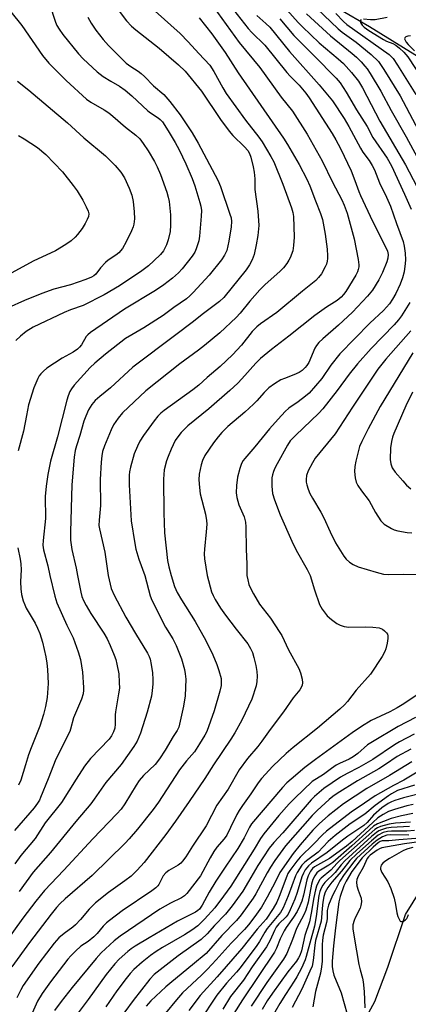
# Model space of a CAD drawing. Units: inches. Extents: x 1267760 to 1273760, y 469454 to 473455.
# Drawn here: x 1271105 to 1271225, y 470868 to 471171 of the extents above; entities that cross this region are included whole.
import ezdxf

# ---------------------------------------------------------------- set-up
doc = ezdxf.new("R2010")
doc.units = ezdxf.units.IN
doc.header["$MEASUREMENT"] = 0
doc.layers.add('HYDRO-Single Line Stream', color=4, linetype='Continuous')
doc.layers.add('Undefined', color=1, linetype='Continuous')

msp = doc.modelspace()

# ---------------------------------------------------------------- linework, layer by layer
at = {"layer": 'HYDRO-Single Line Stream'}
for points in [[(1271200.12, 471176.15), (1271212.92, 471168.81), (1271233.79, 471155.87), (1271250.74, 471144.74), (1271263.4, 471133.19), (1271272.13, 471122.85), (1271281.4, 471109.91), (1271289.3, 471099.9), (1271298.18, 471090.29), (1271311.26, 471081.32), (1271324.36, 471074.06), (1271360.81, 471058.65), (1271366.17, 471056), (1271386.66, 471045.08), (1271400.11, 471037.67), (1271425.98, 471022.6), (1271436.15, 471017.63), (1271446.39, 471013.82), (1271462.04, 471010.76), (1271481.37, 471002.83), (1271491.38, 470999.22), (1271496.61, 470998.19)], [(1271198.99, 470849.53), (1271208.23, 470857.67), (1271214.5, 470869.16), (1271218.48, 470879.7), (1271223.92, 470895.87), (1271228.66, 470903.47), (1271238.71, 470912.65), (1271243.7, 470914.62), (1271252.51, 470915.75), (1271286.5, 470915.13), (1271305.89, 470906.52), (1271317.15, 470900.04), (1271323.73, 470895.4), (1271328.74, 470892), (1271331.27, 470886.09), (1271341.21, 470841.26), (1271346.9, 470829.77), (1271353.11, 470826.69), (1271358.04, 470826.08)]]:
    msp.add_lwpolyline(points, dxfattribs=at)
at = {"layer": 'Undefined'}
for points, elevation in [([(1271163.53, 471176.78), (1271172.85, 471163.89), (1271179.17, 471156.16), (1271185.75, 471147.01), (1271189.18, 471142.71), (1271193.7, 471135.71), (1271198.32, 471127.48), (1271201.47, 471120.91), (1271204.38, 471115.47), (1271205.07, 471113.9), (1271205.96, 471111.37), (1271208.21, 471103.5), (1271209.39, 471097.2), (1271209.61, 471095.47), (1271209.59, 471094.91), (1271209.42, 471094.08), (1271209.14, 471093.32), (1271208.66, 471092.37), (1271205.63, 471087.33), (1271204.92, 471086.4), (1271204.13, 471085.53), (1271202.89, 471084.53), (1271199.64, 471082.48), (1271196.09, 471079.98), (1271188.09, 471073.56), (1271182.71, 471069.47), (1271179.39, 471066.77), (1271177.9, 471065.33), (1271173.61, 471060.46), (1271172.37, 471059.18), (1271169.96, 471056.94), (1271163.48, 471051.24), (1271157.08, 471046.02), (1271155.03, 471043.96), (1271153.94, 471042.63), (1271153.16, 471041.48), (1271151.89, 471038.83), (1271150.95, 471036.63), (1271150.45, 471035.25), (1271149.76, 471032.48), (1271149.55, 471029.62), (1271149.63, 471019.29), (1271149.86, 471013.14), (1271150.77, 471004.66), (1271151.15, 471002.69), (1271151.89, 471000)], 138), ([(1271184.81, 471177), (1271190.93, 471170.02), (1271192.26, 471168.61), (1271197.44, 471163.75), (1271203.29, 471158.78), (1271204.86, 471157.36), (1271207.37, 471154.66), (1271209.51, 471151.92), (1271210.7, 471149.96), (1271216.02, 471139.64), (1271223.95, 471126.26), (1271233.3, 471108.38)], 130), ([(1271102.68, 471173.28), (1271106.01, 471169.09), (1271112.39, 471159.83), (1271114.33, 471157.46), (1271119.69, 471152.2), (1271125.86, 471146.42), (1271127.2, 471145.48), (1271131.35, 471143.14), (1271132.72, 471142.23), (1271133.99, 471141.21), (1271137.88, 471137.78), (1271141.09, 471135.33), (1271142.25, 471134.2), (1271143.32, 471132.78), (1271144.82, 471130.58), (1271146.81, 471127.23), (1271147.63, 471125.68), (1271148.64, 471123.31), (1271150.6, 471117.8), (1271151.04, 471116.27), (1271151.27, 471114.94), (1271151.7, 471110.92), (1271151.73, 471107.74), (1271151.59, 471105.74), (1271151.04, 471103.24), (1271150.53, 471101.62), (1271149.51, 471099.86), (1271148.61, 471098.73), (1271146.61, 471096.71), (1271144.92, 471095.21), (1271142.85, 471093.67), (1271136.01, 471089.06), (1271131.35, 471086.25), (1271124.85, 471083.02), (1271120.97, 471081.67), (1271119.06, 471080.86), (1271109.53, 471076.33), (1271107.35, 471075.06), (1271105.6, 471073.64), (1271104.15, 471072.28)], 150), ([(1271114.48, 471175.72), (1271116.33, 471170.11), (1271116.79, 471169.09), (1271117.46, 471167.92), (1271118.62, 471166.3), (1271123.41, 471160.36), (1271124.89, 471158.82), (1271129.18, 471154.86), (1271130.99, 471153.43), (1271133.42, 471151.91), (1271136.01, 471150.42), (1271137.81, 471149.18), (1271139.86, 471147.47), (1271144.7, 471142.89), (1271145.57, 471142.21), (1271147.96, 471140.67), (1271148.55, 471140.17), (1271149.23, 471139.43), (1271151.03, 471136.7), (1271153.16, 471133.14), (1271154.39, 471130.81), (1271156.43, 471126.59), (1271158.35, 471122.04), (1271159.19, 471119.75), (1271160.77, 471114.69), (1271161.02, 471113.59), (1271161.19, 471112.25), (1271161.16, 471110.5), (1271160.66, 471104.28), (1271160.38, 471102.86), (1271159.6, 471100.42), (1271159.15, 471099.38), (1271158.4, 471098.16), (1271155.31, 471094.29), (1271154.2, 471093.01), (1271152.37, 471091.41), (1271149.65, 471089.35), (1271147.05, 471087.65), (1271137.54, 471081.85), (1271127.14, 471074.68), (1271126.26, 471073.96), (1271125.82, 471073.46), (1271124.31, 471070.92), (1271123.77, 471070.21), (1271123.16, 471069.61), (1271121.79, 471068.63), (1271118.38, 471066.8), (1271113.71, 471063.71), (1271112.63, 471062.82), (1271111.82, 471062.02), (1271111.31, 471061.36), (1271110.9, 471060.62), (1271109.68, 471057.74), (1271108.09, 471052.44), (1271107.41, 471049.25), (1271106.57, 471044.39), (1271104.92, 471038.36)], 148), ([(1271135.6, 471173.89), (1271138.22, 471170.52), (1271139.74, 471168.86), (1271141.05, 471167.73), (1271148.24, 471162.15), (1271154.2, 471156.93), (1271156.18, 471154.99), (1271161.28, 471148.84), (1271167.08, 471140.13), (1271169.7, 471136.57), (1271170.87, 471135.26), (1271174.49, 471131.81), (1271175.51, 471130.6), (1271175.99, 471129.7), (1271176.35, 471128.64), (1271177.08, 471125.6), (1271177.38, 471123.99), (1271177.59, 471121.96), (1271177.67, 471118.71), (1271178.57, 471111.97), (1271178.84, 471107.62), (1271178.51, 471104.52), (1271178.04, 471101.65), (1271177.43, 471098.71), (1271177.16, 471097.84), (1271176.81, 471097.05), (1271175.97, 471095.53), (1271174.93, 471094.01), (1271168.07, 471085.45), (1271166.79, 471084.29), (1271161.9, 471080.55), (1271158.39, 471077.76), (1271153.31, 471074.02), (1271140.1, 471064.02), (1271133.28, 471057.67), (1271130.03, 471055.08), (1271128.57, 471053.81), (1271127.51, 471052.55), (1271126.5, 471050.9), (1271125.66, 471049.05), (1271125.04, 471047.42), (1271123.83, 471043.05), (1271122.77, 471039.86), (1271122.39, 471038.45), (1271122.08, 471036.41), (1271121.37, 471027.95), (1271120.97, 471013.46), (1271121.02, 471010.87), (1271121.14, 471009.48), (1271121.38, 471008.02), (1271122.7, 471002.31), (1271123.16, 471000)], 144), ([(1271146.96, 471173.44), (1271154.72, 471166.6), (1271157.16, 471164.09), (1271160.42, 471160.43), (1271163.79, 471156.92), (1271165.06, 471154.96), (1271167.76, 471149.86), (1271168.83, 471148.12), (1271174.74, 471139.94), (1271178.87, 471134.78), (1271179.89, 471133.34), (1271182.56, 471128.8), (1271183.42, 471127.12), (1271186.26, 471120.27), (1271188.94, 471112.98), (1271189.32, 471111.62), (1271189.52, 471110.32), (1271189.67, 471104.05), (1271189.52, 471101.49), (1271189.26, 471099.81), (1271188.48, 471097.66), (1271188.09, 471096.9), (1271187.46, 471095.94), (1271186.41, 471094.6), (1271185.3, 471093.42), (1271180.83, 471089.45), (1271179.15, 471087.81), (1271176.06, 471084.32), (1271173.08, 471080.65), (1271171.94, 471079.37), (1271166.86, 471074.62), (1271162.12, 471070.68), (1271160.29, 471069.27), (1271154.58, 471065.13), (1271144.11, 471056.76), (1271136.91, 471050), (1271135.64, 471048.43), (1271134.19, 471046.3), (1271133.49, 471044.84), (1271131.4, 471039.88), (1271130.8, 471038.16), (1271130.56, 471036.84), (1271130.35, 471034.9), (1271130.06, 471029.52), (1271130.22, 471021.59), (1271129.74, 471017.08), (1271129.73, 471015.43), (1271129.89, 471014.33), (1271131.52, 471007.24), (1271132.52, 471000)], 142), ([(1271171.08, 471173.88), (1271175.58, 471168.15), (1271176.66, 471166.95), (1271180.66, 471162.99), (1271187.45, 471154.63), (1271188.44, 471153.54), (1271191.28, 471150.68), (1271193.3, 471148.26), (1271194.31, 471146.86), (1271201.43, 471135.83), (1271202.56, 471133.93), (1271204, 471131.23), (1271207.21, 471124.38), (1271208.41, 471121.4), (1271209.57, 471118.08), (1271210.08, 471116.85), (1271213.8, 471108.92), (1271217.72, 471101.27), (1271218.37, 471099.67), (1271218.56, 471098.65), (1271218.47, 471097.55), (1271218.2, 471096.42), (1271216.92, 471093.16), (1271215.73, 471090.86), (1271213.78, 471087.71), (1271212.25, 471085.9), (1271207.6, 471080.99), (1271203.34, 471076.95), (1271198.49, 471072.79), (1271197.28, 471071.61), (1271196.61, 471070.77), (1271196.04, 471069.85), (1271194.18, 471065.54), (1271193.64, 471064.59), (1271193.14, 471063.97), (1271192.18, 471063.03), (1271191.25, 471062.41), (1271189.64, 471061.67), (1271186.72, 471060.61), (1271185.66, 471060.14), (1271183.64, 471058.95), (1271181.97, 471057.75), (1271180.51, 471056.3), (1271178.24, 471053.71), (1271177.2, 471052.66), (1271174.58, 471050.24), (1271169.38, 471045.78), (1271167.51, 471043.94), (1271166.36, 471042.65), (1271164.95, 471040.85), (1271162.3, 471036.88), (1271161.57, 471035.36), (1271161.1, 471034.02), (1271160.56, 471031.16), (1271160.44, 471029.43), (1271160.61, 471027.13), (1271160.85, 471025.13), (1271162.47, 471018.89), (1271162.8, 471016.97), (1271162.83, 471015.81), (1271162.69, 471013.46), (1271162.11, 471008.14), (1271162.03, 471006.73), (1271162.17, 471005.13), (1271163.02, 471000)], 136), ([(1271196.71, 471174.3), (1271203.23, 471168), (1271204.47, 471167.02), (1271208.78, 471163.98), (1271213.38, 471160.18), (1271215.6, 471157.97), (1271216.28, 471157.08), (1271217.26, 471155.58), (1271222.35, 471147.47), (1271231.77, 471129.62)], 126), ([(1271126.34, 471171.59), (1271127.28, 471169.83), (1271128.74, 471167.67), (1271131.05, 471164.77), (1271132.61, 471162.97), (1271138.1, 471157.51), (1271139.51, 471156.43), (1271141.82, 471155), (1271142.72, 471154.35), (1271143.72, 471153.4), (1271146.47, 471150.53), (1271149.71, 471147.82), (1271151.55, 471145.69), (1271154.68, 471141.65), (1271158.33, 471136.08), (1271160.24, 471132.87), (1271166.22, 471121.58), (1271167.06, 471119.54), (1271169.99, 471111.07), (1271170.32, 471109.93), (1271170.45, 471108.85), (1271170.36, 471107.21), (1271169.65, 471102.78), (1271168.98, 471099.95), (1271168.35, 471098.45), (1271167.35, 471097.01), (1271163.62, 471092.33), (1271158.7, 471086.96), (1271157.67, 471085.96), (1271156.6, 471085.08), (1271152.7, 471082.45), (1271149.41, 471079.99), (1271143.48, 471076.1), (1271139.82, 471074.05), (1271137.92, 471072.87), (1271131.73, 471068.09), (1271128.41, 471065.32), (1271126.97, 471063.93), (1271122.12, 471058.5), (1271121.25, 471057.38), (1271120.76, 471056.54), (1271120.23, 471055.26), (1271119.82, 471053.92), (1271116.97, 471042.65), (1271114.86, 471035.22), (1271114.01, 471031.05), (1271113.47, 471027.53), (1271113.23, 471024.34), (1271113.34, 471017.53), (1271112.53, 471010.79), (1271112.46, 471009.32), (1271112.67, 471007.96), (1271114.01, 471003.02), (1271114.59, 471000)], 146), ([(1271160.49, 471171.44), (1271164.43, 471166.53), (1271168.56, 471160.75), (1271172.55, 471154.51), (1271186.45, 471134.42), (1271187.72, 471132.47), (1271191.27, 471126.36), (1271193.63, 471121.85), (1271194.57, 471119.75), (1271196.3, 471115.17), (1271197.86, 471111.3), (1271198.41, 471109.42), (1271199.2, 471104.89), (1271199.85, 471100.29), (1271200.01, 471098.3), (1271200, 471097.46), (1271199.89, 471096.69), (1271199.62, 471095.69), (1271199.29, 471094.93), (1271198.07, 471092.73), (1271197.18, 471091.58), (1271196.4, 471090.72), (1271195.38, 471089.83), (1271192.24, 471087.38), (1271184.44, 471080.85), (1271179.34, 471077.36), (1271178.22, 471076.47), (1271176.83, 471075.02), (1271173.58, 471070.82), (1271170.75, 471067.81), (1271166.94, 471064.3), (1271162.94, 471060.87), (1271160.42, 471058.55), (1271158.57, 471057.12), (1271149.76, 471050.78), (1271148.69, 471049.9), (1271147.77, 471048.97), (1271146.69, 471047.61), (1271143.43, 471043.11), (1271142.26, 471041.29), (1271141.52, 471039.81), (1271140.55, 471037.45), (1271139.4, 471033.28), (1271139.09, 471031.88), (1271138.96, 471030.87), (1271138.97, 471027.85), (1271139.64, 471016.86), (1271140.71, 471009.86), (1271141.08, 471008.12), (1271141.99, 471005.01), (1271143.83, 471000)], 140), ([(1271178.23, 471172.11), (1271181.04, 471169.7), (1271182.19, 471168.55), (1271188.28, 471161.09), (1271197.45, 471150.83), (1271201.49, 471145.87), (1271205.11, 471140.44), (1271206.54, 471138.05), (1271210.14, 471131.33), (1271210.87, 471130.18), (1271212.77, 471127.54), (1271213.69, 471126), (1271214.36, 471124.68), (1271215.94, 471120.68), (1271218.11, 471116.28), (1271219.29, 471113.55), (1271221.15, 471108.19), (1271223.24, 471102.65), (1271223.55, 471101.3), (1271223.79, 471099.05), (1271223.91, 471097.06), (1271223.85, 471095.94), (1271223.49, 471093.41), (1271223, 471091.48), (1271222.33, 471089.61), (1271221.01, 471086.74), (1271219.97, 471084.95), (1271218.98, 471083.55), (1271217.18, 471081.46), (1271212.99, 471077.62), (1271203.76, 471068.15), (1271200.97, 471064.7), (1271198.19, 471060.62), (1271194.3, 471056.11), (1271193.23, 471055.14), (1271190.95, 471053.36), (1271188.07, 471051.44), (1271187, 471050.44), (1271184.77, 471048.11), (1271182.11, 471045.13), (1271177.68, 471039.59), (1271174.54, 471036.02), (1271174.03, 471035.34), (1271173.54, 471034.48), (1271172.98, 471032.94), (1271172.29, 471030.22), (1271172.02, 471027.68), (1271171.91, 471025.42), (1271172.1, 471023.99), (1271172.68, 471021.73), (1271174.3, 471018.03), (1271174.57, 471017.24), (1271174.73, 471016.42), (1271174.83, 471014.97), (1271174.96, 471008.05), (1271175.21, 471003.65), (1271175.22, 471000)], 134), ([(1271185.28, 471171.1), (1271189.62, 471166.02), (1271193.05, 471162.5), (1271195.88, 471159.78), (1271202.6, 471152.92), (1271203.81, 471151.42), (1271205.68, 471148.6), (1271208.92, 471143.1), (1271212.15, 471138.06), (1271213.94, 471134.66), (1271218.3, 471128.3), (1271219.67, 471125.95), (1271223.66, 471117.28), (1271225.64, 471112.64)], 132), ([(1271193.49, 471172.66), (1271200.91, 471165.9), (1271207.54, 471160.46), (1271208.86, 471159.3), (1271210.32, 471157.88), (1271211.49, 471156.6), (1271212.13, 471155.78), (1271213.11, 471154.3), (1271216.37, 471148.85), (1271219.52, 471142.93), (1271224.14, 471134.86), (1271227.54, 471128.56)], 128), ([(1271202.54, 471172.77), (1271204.92, 471170.25), (1271205.92, 471169.36), (1271218.95, 471160.13), (1271220.11, 471158.88), (1271221.5, 471156.86), (1271227.11, 471147.88)], 124), ([(1271210.29, 471170.86), (1271210.08, 471170.64), (1271210.03, 471170.46), (1271210.16, 471169.8), (1271210.62, 471169.14), (1271211.26, 471168.55), (1271212.67, 471167.55), (1271217.13, 471164.72), (1271218.13, 471164.22), (1271220.02, 471163.51), (1271220.92, 471163), (1271222.05, 471162.12), (1271223.45, 471160.88), (1271224.62, 471159.44), (1271229.61, 471151.98)], 122), ([(1271218.34, 471171.49), (1271214.59, 471170.77), (1271213.19, 471170.77), (1271211.06, 471171.02)], 122), ([(1271225.51, 471165.91), (1271224.69, 471165.78), (1271223.99, 471165.54), (1271223.72, 471165.29), (1271223.68, 471164.95), (1271223.79, 471164.55), (1271224.14, 471163.94), (1271224.79, 471163.2), (1271226.67, 471161.31)], 120), ([(1271104.65, 471152.01), (1271108.18, 471149.24), (1271120.09, 471139.13), (1271125.12, 471134.58), (1271131.7, 471129.05), (1271134.68, 471126.05), (1271136.42, 471123.96), (1271137.52, 471122.26), (1271138.98, 471119.12), (1271139.8, 471116.96), (1271140.25, 471114.99), (1271140.58, 471111.85), (1271140.64, 471109.62), (1271140.49, 471108.02), (1271140.26, 471107.24), (1271139.74, 471105.95), (1271138.12, 471102.58), (1271136.95, 471100.51), (1271135.82, 471099.19), (1271134.95, 471098.46), (1271132.58, 471096.9), (1271131.7, 471096.21), (1271130.17, 471094.63), (1271128.75, 471092.64), (1271128.14, 471092.13), (1271127.43, 471091.73), (1271125.66, 471090.97), (1271120.97, 471089.41), (1271115.88, 471088.01), (1271112.18, 471086.71), (1271106.85, 471084.52), (1271101.86, 471082.31)], 152), ([(1271104.94, 471135.29), (1271106.73, 471134.28), (1271110.87, 471131.59), (1271113.43, 471129.4), (1271118.5, 471124.11), (1271121.81, 471119.94), (1271122.99, 471118.21), (1271124.72, 471115.41), (1271125.81, 471113.31), (1271126.39, 471111.97), (1271126.56, 471111.17), (1271126.49, 471110.4), (1271126.12, 471109.4), (1271125.49, 471108.17), (1271124.54, 471106.72), (1271123.15, 471104.85), (1271122.39, 471104.02), (1271121.15, 471102.92), (1271119.58, 471101.75), (1271116.4, 471099.8), (1271109.51, 471096.68), (1271095.11, 471088.9)], 154), ([(1271225.22, 471083.9), (1271222.66, 471079.79), (1271221.82, 471078.62), (1271220.5, 471077.08), (1271213.41, 471069.77), (1271209.14, 471065.11), (1271206.62, 471061.9), (1271202.95, 471056.86), (1271198.56, 471051.3), (1271197.25, 471049.92), (1271190.14, 471043.11), (1271188.53, 471041.42), (1271187.63, 471040.06), (1271184.48, 471034.38), (1271183.79, 471033.07), (1271183.35, 471032.01), (1271183.03, 471030.94), (1271182.89, 471030.1), (1271182.82, 471027.47), (1271183.11, 471025.2), (1271183.64, 471023.26), (1271185.45, 471018.64), (1271188.97, 471010.55), (1271190.37, 471007.87), (1271193.76, 471001.91), (1271194.65, 471000)], 132), ([(1271225.6, 471075.22), (1271217.89, 471066.49), (1271215.48, 471063.46), (1271207.6, 471051.75), (1271202.3, 471043.55), (1271196.18, 471036.12), (1271195.31, 471034.66), (1271194.04, 471032.17), (1271193.56, 471030.8), (1271193.36, 471029.51), (1271193.4, 471028.75), (1271193.57, 471027.94), (1271194.03, 471026.59), (1271194.58, 471025.28), (1271195.34, 471023.78), (1271197.88, 471019.53), (1271198.86, 471017.73), (1271200.82, 471013.45), (1271202.47, 471010.07), (1271204.98, 471006), (1271205.72, 471005.08), (1271206.77, 471004.09), (1271207.9, 471003.38), (1271209.4, 471002.73), (1271214.94, 471001.03), (1271217.18, 471000.47), (1271218.84, 471000.33), (1271223.25, 471000.43), (1271227.3, 471000.35)], 130), ([(1271226.16, 471068.45), (1271216.18, 471051.99), (1271212.47, 471045.14), (1271210.54, 471041.24), (1271209.84, 471039.65), (1271208.71, 471035.21), (1271208.41, 471033.56), (1271208.3, 471031.95), (1271208.44, 471030.02), (1271208.77, 471028.71), (1271209.3, 471027.73), (1271210.39, 471026.08), (1271212.78, 471022.99), (1271214.7, 471019.38), (1271216.4, 471016.8), (1271216.94, 471016.18), (1271217.39, 471015.82), (1271219.64, 471014.47), (1271220.44, 471014.11), (1271221.56, 471013.81), (1271224.43, 471013.29), (1271225.87, 471013.12)], 128), ([(1271226.08, 471056.37), (1271224.06, 471052.22), (1271220.38, 471043.64), (1271219.98, 471042.56), (1271219.61, 471041.21), (1271219.31, 471039.23), (1271219.18, 471035.72), (1271219.38, 471034.37), (1271219.84, 471033.15), (1271220.81, 471031.77), (1271223.07, 471029.12), (1271224.26, 471027.83), (1271225.59, 471026.63)], 126), ([(1271104.81, 471008.58), (1271105.52, 471005.06), (1271105.74, 471003.65), (1271105.8, 471001.8), (1271105.73, 471000)], 148), ([(1271143.83, 471000), (1271145.5, 470993.83), (1271145.98, 470992.42), (1271150.18, 470984.2), (1271152.38, 470980.53), (1271153.42, 470978.54), (1271155.1, 470974.46), (1271156.02, 470971.14), (1271156.26, 470969.77), (1271156.39, 470968.15), (1271156.18, 470963.05), (1271155.69, 470959.84), (1271154.27, 470953.47), (1271153.8, 470952.43), (1271152.5, 470950.55), (1271150.1, 470946.34), (1271148.34, 470943.71), (1271146.96, 470941.98), (1271143.36, 470938.52), (1271142.08, 470937.05), (1271141.13, 470935.64), (1271137.72, 470929.9), (1271136.5, 470928.17), (1271135.23, 470926.74), (1271127.87, 470919.06), (1271118.94, 470909.48), (1271112.97, 470903.22), (1271110.33, 470899.9), (1271106.37, 470894.68), (1271100.57, 470886.78)], 140), ([(1271151.89, 471000), (1271152.98, 470996.65), (1271153.77, 470994.82), (1271155.08, 470992.54), (1271159.26, 470985.9), (1271162.57, 470980.09), (1271164.69, 470975.63), (1271165.93, 470972.71), (1271166.59, 470970.85), (1271167.24, 470968.43), (1271167.31, 470967.35), (1271167.25, 470966.26), (1271166.86, 470964.52), (1271165.15, 470958.49), (1271162.87, 470952.09), (1271162.28, 470950.95), (1271160.64, 470948.25), (1271159.06, 470945.86), (1271156.61, 470943.03), (1271154.52, 470940.28), (1271148.04, 470930.38), (1271146.41, 470928.11), (1271141.56, 470922.1), (1271139.05, 470919.14), (1271137.77, 470917.76), (1271127.6, 470907.88), (1271119.31, 470900.67), (1271117.72, 470899.16), (1271116.62, 470897.95), (1271115, 470895.93), (1271108.38, 470887.26), (1271102.92, 470879.77)], 138), ([(1271114.59, 471000), (1271116.11, 470993.69), (1271116.75, 470991.63), (1271119.87, 470984.78), (1271121.78, 470980.91), (1271123.37, 470976.59), (1271124.04, 470974.2), (1271124.68, 470970.31), (1271125.01, 470965.65), (1271124.99, 470964.78), (1271124.83, 470963.69), (1271124.32, 470962.05), (1271121.92, 470956.27), (1271121.02, 470952.85), (1271120.75, 470952.06), (1271116.44, 470943.58), (1271114.15, 470937.59), (1271111.79, 470931.8), (1271111.43, 470930.99), (1271110.86, 470930.03), (1271109.78, 470928.66), (1271103.71, 470921.71)], 146), ([(1271123.16, 471000), (1271124.13, 470994.92), (1271124.5, 470993.59), (1271125.01, 470992.3), (1271125.77, 470990.79), (1271127.23, 470988.33), (1271131.23, 470982.31), (1271132.24, 470980.6), (1271133.2, 470978.56), (1271134.4, 470975.6), (1271134.87, 470974.23), (1271135.23, 470972.78), (1271135.81, 470969.84), (1271135.98, 470967.15), (1271135.99, 470965.36), (1271135.77, 470963.63), (1271134.83, 470958.14), (1271134.75, 470957.26), (1271134.73, 470954.33), (1271134.56, 470953.16), (1271134.24, 470952.02), (1271133.58, 470950.72), (1271132.89, 470949.78), (1271127.15, 470943.78), (1271125.3, 470941.45), (1271122.68, 470937.45), (1271118.18, 470930.25), (1271113.2, 470923.97), (1271110.07, 470919.16), (1271105.72, 470913.94), (1271103.91, 470911.43)], 144), ([(1271163.02, 471000), (1271164.34, 470995.04), (1271164.83, 470993.85), (1271165.48, 470992.65), (1271167.11, 470990.04), (1271168.64, 470987.88), (1271171.86, 470983.55), (1271175.47, 470979.06), (1271176.33, 470977.62), (1271176.88, 470976.37), (1271177.35, 470974.82), (1271177.95, 470972.38), (1271178.28, 470970.48), (1271178.38, 470969.11), (1271178.27, 470967.47), (1271178.03, 470966.11), (1271176.66, 470962), (1271175.71, 470959.84), (1271173.64, 470955.62), (1271171.46, 470951.7), (1271170.22, 470949.71), (1271164.92, 470941.86), (1271162.27, 470937.69), (1271157.44, 470930.53), (1271153.25, 470924.54), (1271150.28, 470920.48), (1271143.57, 470911.79), (1271141.5, 470909.43), (1271139.6, 470907.67), (1271137.72, 470906.22), (1271132.61, 470902.63), (1271128.68, 470899.47), (1271126.68, 470897.46), (1271124.09, 470894.32), (1271122.56, 470892.7), (1271121.71, 470891.99), (1271119.01, 470890.05), (1271117.38, 470888.63), (1271116, 470887), (1271111.27, 470880.85), (1271106.46, 470874), (1271105.72, 470872.71), (1271104.51, 470870.19)], 136), ([(1271105.73, 471000), (1271105.61, 470998.09), (1271105.68, 470995.92), (1271105.93, 470994.23), (1271106.39, 470992.29), (1271106.89, 470990.97), (1271107.37, 470989.95), (1271110.08, 470985.35), (1271110.88, 470983.81), (1271111.53, 470982.22), (1271112.36, 470979.52), (1271113.39, 470975.06), (1271113.74, 470973.14), (1271113.91, 470971.17), (1271114.1, 470966.88), (1271113.84, 470962.58), (1271113.3, 470959.79), (1271112.7, 470957.31), (1271111.58, 470953.77), (1271108.89, 470947.11), (1271108.08, 470944.88), (1271107.1, 470941.87), (1271105.69, 470937.09), (1271104.97, 470935.59)], 148), ([(1271132.52, 471000), (1271133.5, 470995.99), (1271134.35, 470993.94), (1271137.97, 470987.2), (1271140.94, 470982.18), (1271144.63, 470976.2), (1271145.14, 470975.16), (1271145.43, 470974.35), (1271145.79, 470972.69), (1271146.17, 470970.17), (1271146.3, 470968.11), (1271146.3, 470966.65), (1271146.09, 470964.68), (1271145.82, 470963), (1271144.53, 470958.04), (1271142.46, 470951.58), (1271141.43, 470949.07), (1271140.4, 470947.45), (1271136.5, 470941.98), (1271131.84, 470936.43), (1271128.25, 470931.27), (1271127.22, 470929.91), (1271122.64, 470924.48), (1271114.83, 470914.9), (1271109.52, 470908.85), (1271105.22, 470902.96)], 142), ([(1271175.22, 471000), (1271175.44, 470998.66), (1271175.83, 470997.26), (1271176.39, 470995.94), (1271177.2, 470994.42), (1271179.09, 470991.21), (1271182.43, 470986.94), (1271185.35, 470982.56), (1271185.91, 470981.56), (1271188.02, 470977.2), (1271191.12, 470971.47), (1271191.69, 470970.12), (1271192.22, 470968.16), (1271192.32, 470967.04), (1271192.18, 470966.3), (1271191.88, 470965.6), (1271191.41, 470964.89), (1271189.46, 470962.4), (1271186.47, 470958.15), (1271182.33, 470952.69), (1271179.82, 470949.17), (1271178.56, 470947.53), (1271175.37, 470943.75), (1271172.83, 470940.3), (1271169.41, 470934.37), (1271165.97, 470929.42), (1271162.71, 470923.07), (1271158.44, 470916.86), (1271156.39, 470913.58), (1271155.43, 470912.25), (1271154.89, 470911.67), (1271154.08, 470911), (1271151.16, 470909.34), (1271150.29, 470908.69), (1271149.48, 470907.7), (1271148.13, 470905.09), (1271147.8, 470904.64), (1271147.19, 470904.05), (1271146, 470903.17), (1271136.9, 470897.01), (1271132.93, 470894.03), (1271132.03, 470893.28), (1271130.97, 470892.23), (1271129.14, 470889.98), (1271128.18, 470888.99), (1271126.41, 470887.59), (1271124.2, 470886.12), (1271122.5, 470884.58), (1271121.07, 470883.16), (1271120.2, 470882.16), (1271114.8, 470875.14), (1271112.27, 470871.61), (1271110.82, 470869.22), (1271109.18, 470865.54)], 134), ([(1271194.65, 471000), (1271195.93, 470995.6), (1271197.48, 470991.16), (1271198.31, 470989.65), (1271199.85, 470987.63), (1271201.18, 470986.48), (1271202.84, 470985.28), (1271203.83, 470984.8), (1271205.11, 470984.38), (1271206.51, 470984.19), (1271211.56, 470984.26), (1271213.87, 470984.16), (1271215.84, 470983.92), (1271216.37, 470983.75), (1271216.85, 470983.49), (1271217.51, 470982.98), (1271218.09, 470982.39), (1271218.38, 470981.96), (1271218.54, 470981.48), (1271218.55, 470980.67), (1271218.32, 470979.24), (1271217.92, 470977.53), (1271217.61, 470976.71), (1271216.72, 470975.19), (1271213.13, 470969.75), (1271208.82, 470964.78), (1271206.11, 470961.35), (1271205.17, 470960.28), (1271203.75, 470958.96), (1271196.84, 470953.11), (1271189.44, 470947.18), (1271187.24, 470945.31), (1271183.2, 470941.44), (1271179.69, 470937.65), (1271178.65, 470936.28), (1271176.44, 470932.96), (1271173.85, 470929.39), (1271172.78, 470927.78), (1271172.11, 470926.59), (1271170.2, 470922.55), (1271169.01, 470920.27), (1271168.2, 470919.15), (1271166, 470916.58), (1271164.98, 470915.17), (1271163.85, 470913.22), (1271160.92, 470907.7), (1271156.77, 470902.27), (1271155.98, 470901.54), (1271155.12, 470900.97), (1271151.67, 470899.31), (1271148.47, 470897.47), (1271136.28, 470889.15), (1271134.42, 470887.71), (1271130.43, 470884.03), (1271128.86, 470882.34), (1271121.5, 470873.41), (1271118.08, 470869.07), (1271116.08, 470866.35)], 132), ([(1271230.29, 470965.22), (1271223.39, 470960.58), (1271221.42, 470959.36), (1271219.1, 470958.11), (1271213.43, 470955.43), (1271210.41, 470953.64), (1271207.56, 470951.73), (1271196.26, 470943.47), (1271193.04, 470941.01), (1271188.76, 470937.46), (1271187.5, 470936.31), (1271186.14, 470934.9), (1271176.56, 470923.7), (1271175.96, 470922.73), (1271174.32, 470919.42), (1271172.44, 470916.11), (1271168.48, 470910.43), (1271165.61, 470906.12), (1271163.55, 470902.73), (1271161.45, 470898.68), (1271160.62, 470897.5), (1271160.07, 470897.03), (1271159.41, 470896.61), (1271153.91, 470893.75), (1271145.16, 470888.72), (1271140.81, 470886.1), (1271139.61, 470885.29), (1271138.61, 470884.48), (1271135.98, 470882.11), (1271134.62, 470880.72), (1271131.97, 470877.44), (1271126.42, 470869.72), (1271122.14, 470863.97)], 130), ([(1271226.99, 470956.39), (1271221.69, 470953.62), (1271213.77, 470948.96), (1271212.31, 470947.98), (1271209.24, 470945.35), (1271207.9, 470944.32), (1271206.62, 470943.6), (1271203.68, 470942.29), (1271202.64, 470941.74), (1271201.17, 470940.74), (1271198.76, 470938.92), (1271195.27, 470936.75), (1271189.94, 470931.65), (1271188.15, 470929.82), (1271185.03, 470926.24), (1271180.38, 470920.65), (1271179.34, 470919.18), (1271177.42, 470915.97), (1271170.26, 470904.52), (1271168.05, 470901.45), (1271165.35, 470897.88), (1271162.2, 470894.4), (1271160.12, 470892.37), (1271158.22, 470890.99), (1271155.99, 470889.56), (1271149.2, 470885.67), (1271147.28, 470884.46), (1271145.58, 470883.25), (1271143.04, 470881.24), (1271140.48, 470878.9), (1271139.31, 470877.69), (1271138.05, 470876.17), (1271135.23, 470872.42), (1271131.83, 470867.47)], 128), ([(1271226.61, 470951.27), (1271222.08, 470948.96), (1271220.56, 470948.03), (1271213.88, 470943.51), (1271209.58, 470941.03), (1271206, 470939.22), (1271203.96, 470938.01), (1271198.88, 470934.6), (1271196.01, 470932.11), (1271194.99, 470931.04), (1271186.25, 470920.92), (1271183.47, 470917.96), (1271182.08, 470916.23), (1271178.6, 470910.9), (1271175.72, 470905.95), (1271173.91, 470903.04), (1271170.7, 470898.52), (1271168.61, 470895.93), (1271165.22, 470892.44), (1271163, 470889.93), (1271161.11, 470888.14), (1271154.08, 470883.14), (1271146.69, 470877.42), (1271145.34, 470875.94), (1271140.19, 470869.42), (1271132.5, 470859)], 126), ([(1271225.62, 470946.67), (1271221.4, 470944.39), (1271217.84, 470941.96), (1271215.7, 470940.61), (1271209.2, 470936.89), (1271202.92, 470933.03), (1271201.6, 470932.15), (1271200.46, 470931.2), (1271196.74, 470927.79), (1271195.27, 470926.32), (1271187.1, 470916.96), (1271183.8, 470912.41), (1271182.49, 470910.43), (1271181.45, 470908.65), (1271177.98, 470902.2), (1271177.14, 470900.83), (1271173.41, 470895.77), (1271172.03, 470894.03), (1271167.49, 470889.41), (1271162.64, 470883.85), (1271158.48, 470880.34), (1271152.11, 470875.2), (1271150.32, 470873.66), (1271145.66, 470869.31), (1271144.24, 470867.7)], 124), ([(1271225.92, 470942.79), (1271219.06, 470938.57), (1271212.09, 470934.61), (1271204.92, 470929.82), (1271200.13, 470926.17), (1271197.5, 470923.8), (1271195.46, 470921.72), (1271191.6, 470917.31), (1271189.43, 470914.63), (1271185.31, 470908.74), (1271183.85, 470905.78), (1271181.4, 470901.13), (1271179.64, 470898.12), (1271177.67, 470895.26), (1271175.72, 470892.69), (1271174.43, 470891.23), (1271170.39, 470887.07), (1271165.78, 470881.88), (1271163.06, 470879.04), (1271161.22, 470877.2), (1271155.41, 470871.77), (1271153.54, 470869.63), (1271150.13, 470865.48)], 122), ([(1271230.9, 470941.68), (1271223.39, 470937.16), (1271220.2, 470935.48), (1271214.66, 470932.36), (1271211.38, 470930.04), (1271207.25, 470927.33), (1271199.69, 470921.46), (1271198.45, 470920.37), (1271195.73, 470917.56), (1271191.61, 470913.5), (1271190.56, 470912.24), (1271188.41, 470909.38), (1271187.81, 470908.41), (1271187.44, 470907.62), (1271185.13, 470901.36), (1271184.39, 470899.63), (1271183.27, 470897.7), (1271181.07, 470894.37), (1271178.33, 470891.39), (1271173.61, 470885.43), (1271166.07, 470876.69), (1271160.87, 470870.98), (1271157.36, 470866.38)], 120), ([(1271226.69, 470935.63), (1271221.52, 470933.91), (1271219.68, 470932.98), (1271218.7, 470932.33), (1271214.59, 470929.31), (1271211.43, 470926.69), (1271206.98, 470923.69), (1271202.29, 470920.14), (1271200.2, 470918.25), (1271197.13, 470915.01), (1271193.89, 470912.67), (1271193.02, 470911.95), (1271192.12, 470910.97), (1271191.33, 470909.92), (1271190.63, 470908.75), (1271190.12, 470907.7), (1271187.89, 470901.59), (1271186.3, 470897.89), (1271185.53, 470896.42), (1271181.46, 470891.55), (1271180.71, 470890.42), (1271179.04, 470887.5), (1271178.27, 470886.29), (1271173.09, 470879.5), (1271171.96, 470878.1), (1271168.96, 470874.7), (1271166, 470871.06), (1271160.47, 470862.88)], 118), ([(1271230.56, 470933.54), (1271223.28, 470931.68), (1271220.71, 470930.86), (1271219.59, 470930.44), (1271218.58, 470929.96), (1271216.67, 470928.67), (1271214.11, 470926.42), (1271212.11, 470924.11), (1271211.18, 470923.24), (1271206.23, 470919.91), (1271204.59, 470918.68), (1271199.85, 470914.86), (1271195.02, 470911.59), (1271194.15, 470910.83), (1271193.14, 470909.56), (1271192.56, 470908.6), (1271192.03, 470907.41), (1271190.61, 470902.63), (1271189.91, 470900.59), (1271188.51, 470897.31), (1271187.84, 470896), (1271187.22, 470895.16), (1271185.04, 470892.97), (1271184.2, 470891.94), (1271183.63, 470890.93), (1271182.34, 470887.97), (1271181.24, 470885.93), (1271176.85, 470879.79), (1271174.13, 470875.7), (1271170.19, 470870.66), (1271167.81, 470866.74)], 116), ([(1271226.27, 470929.65), (1271224.33, 470929.22), (1271220.53, 470928.11), (1271218.75, 470927.47), (1271217.07, 470926.61), (1271215.47, 470925.52), (1271213.86, 470924.17), (1271207.55, 470918.31), (1271205.84, 470916.87), (1271200.53, 470913.03), (1271196.01, 470910.47), (1271195.4, 470909.97), (1271194.73, 470909.13), (1271194.03, 470907.74), (1271193.57, 470906.46), (1271192.56, 470901.82), (1271192.06, 470899.97), (1271191.5, 470898.53), (1271190.64, 470896.74), (1271189.56, 470895), (1271187.27, 470891.81), (1271186.69, 470890.86), (1271185.41, 470888.33), (1271184.31, 470885.52), (1271183.68, 470884.3), (1271173.84, 470869.64), (1271171.21, 470865.43)], 114), ([(1271226.16, 470926.84), (1271222.66, 470926.2), (1271219.58, 470925.33), (1271217.16, 470924.46), (1271215.38, 470923.73), (1271214.14, 470922.95), (1271212.87, 470921.89), (1271207.49, 470916.97), (1271201.58, 470911.88), (1271200.38, 470910.96), (1271197.31, 470909.2), (1271196.69, 470908.63), (1271196.09, 470907.77), (1271195.49, 470906.57), (1271195.02, 470905.21), (1271194.05, 470899.69), (1271193.34, 470897.17), (1271192.76, 470895.9), (1271190.41, 470891.54), (1271189.25, 470888.17), (1271187.49, 470883.87), (1271186.43, 470882.12), (1271181.3, 470874.9), (1271176.49, 470867.71)], 112), ([(1271225.51, 470924.19), (1271220.85, 470923.89), (1271218.96, 470923.65), (1271216.23, 470922.9), (1271215.35, 470922.5), (1271214.48, 470921.93), (1271203.8, 470912.43), (1271202.98, 470911.63), (1271201.04, 470909.47), (1271198.06, 470907.06), (1271197.62, 470906.56), (1271197.18, 470905.88), (1271196.56, 470904.55), (1271196.23, 470903.43), (1271195.75, 470901.12), (1271194.96, 470896.27), (1271194.43, 470893.64), (1271193.02, 470889.4), (1271191.94, 470884.66), (1271191.49, 470883.24), (1271191.1, 470882.49), (1271190.46, 470881.53), (1271187.74, 470878.21), (1271183.03, 470871.7), (1271181.44, 470869.3), (1271179.92, 470866.69)], 110), ([(1271225.2, 470922.86), (1271219.57, 470922.54), (1271218.13, 470922.35), (1271216.53, 470921.9), (1271215.76, 470921.53), (1271215.03, 470921.07), (1271213.49, 470919.79), (1271205.27, 470912.35), (1271204.19, 470911.14), (1271202.27, 470908.74), (1271199.18, 470905.71), (1271198.55, 470904.87), (1271198, 470903.92), (1271197.6, 470902.96), (1271197.29, 470901.71), (1271196.49, 470895.21), (1271195.99, 470892.31), (1271193.44, 470882.95), (1271193.1, 470881.89), (1271191.97, 470879.39), (1271190.56, 470876.68), (1271189.74, 470875.32), (1271187.02, 470871.26), (1271185.34, 470868.54), (1271183.82, 470865.79)], 108), ([(1271226.74, 470921.7), (1271224.37, 470921.44), (1271219.61, 470921.44), (1271218.43, 470921.37), (1271217.1, 470921.02), (1271215.54, 470920.2), (1271213.49, 470918.51), (1271208.97, 470914.48), (1271206.88, 470912.45), (1271204.23, 470909.17), (1271201.27, 470905.76), (1271200.11, 470904.15), (1271199.28, 470902.71), (1271198.85, 470901.39), (1271198.56, 470899.68), (1271198.31, 470897.67), (1271198.17, 470894.95), (1271198.03, 470893.79), (1271196.28, 470887.84), (1271196.06, 470886.42), (1271195.58, 470881.67), (1271195.21, 470880.01), (1271194.58, 470878.43), (1271192.05, 470872.9), (1271189.14, 470867.29)], 106), ([(1271224.97, 470920.23), (1271219.44, 470920.31), (1271218.2, 470920.2), (1271216.89, 470919.74), (1271215.24, 470918.72), (1271213.71, 470917.46), (1271208.92, 470913.1), (1271208.05, 470912.07), (1271205.08, 470908.14), (1271203.78, 470906.11), (1271202.28, 470903.22), (1271201.52, 470901.64), (1271200.3, 470898.7), (1271200.03, 470897.88), (1271199.86, 470897.1), (1271199.82, 470894.53), (1271199.69, 470893.42), (1271198.68, 470889.5), (1271198.4, 470887.96), (1271198.33, 470886.5), (1271198.31, 470881.53), (1271198.16, 470879.72), (1271197.79, 470877.85), (1271196.26, 470872.16), (1271195.49, 470867.43)], 104), ([(1271227.07, 470919.22), (1271221.86, 470918.84), (1271218.78, 470918.52), (1271216.81, 470918.44), (1271216.16, 470918.26), (1271215.53, 470917.87), (1271214.03, 470916.53), (1271210.58, 470913.22), (1271207.48, 470909.03), (1271205.75, 470906.11), (1271204.99, 470904.61), (1271203.86, 470901.42), (1271203.46, 470899.74), (1271202.43, 470891.8), (1271201.8, 470886.25), (1271201.44, 470881.47), (1271201.42, 470879.9), (1271201.59, 470878.54), (1271201.93, 470877.18), (1271204.19, 470871.77), (1271206.02, 470865.26)], 102), ([(1271234.91, 470919.07), (1271223.6, 470917.52), (1271216.67, 470916.35), (1271215.92, 470916.02), (1271215.19, 470915.59), (1271213.1, 470914.12), (1271212.56, 470913.6), (1271212.18, 470913.06), (1271210.94, 470910.26), (1271209.42, 470907.62), (1271208.99, 470906.56), (1271208.89, 470905.75), (1271209.02, 470904.68), (1271209.38, 470903.35), (1271210.3, 470900.84), (1271210.43, 470899.74), (1271210.26, 470898.64), (1271210.02, 470897.84), (1271208.43, 470894.8), (1271208.11, 470894.01), (1271207.8, 470892.63), (1271207.77, 470891.49), (1271208.14, 470888.9), (1271209.63, 470880.44), (1271210, 470878.83), (1271210.73, 470876.29), (1271210.94, 470875.15), (1271211.26, 470872.18), (1271211.48, 470867.18)], 100), ([(1271226.15, 470916.47), (1271224.64, 470916.07), (1271223.34, 470915.54), (1271219, 470913.08), (1271217.57, 470912.13), (1271216.98, 470911.59), (1271216.51, 470910.99), (1271216.26, 470910.24), (1271216.27, 470909.73), (1271216.66, 470908.8), (1271218.55, 470905.92), (1271219.43, 470903.83), (1271220.44, 470900.88), (1271220.89, 470898.9), (1271221.31, 470896.37), (1271221.63, 470895.21), (1271222.05, 470894.17), (1271222.33, 470893.8), (1271222.49, 470893.69), (1271223.09, 470893.72), (1271223.95, 470894.2), (1271224.31, 470894.57), (1271224.56, 470895.03), (1271224.82, 470895.82)], 98)]:
    msp.add_lwpolyline(points, dxfattribs=dict(at, elevation=elevation))

doc.saveas('drawing.dxf')
